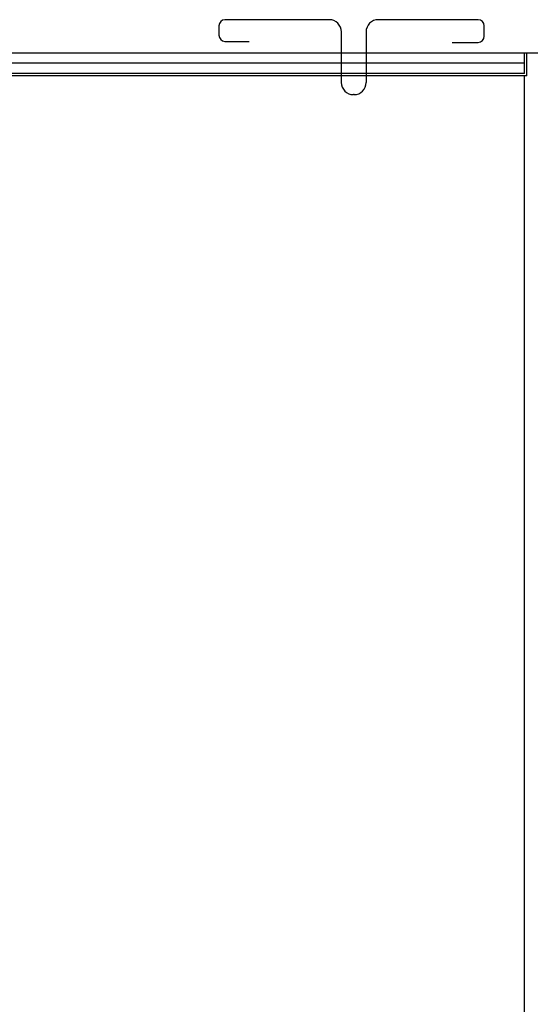
# Model space of a CAD drawing. Units: inches. Extents: x 32791 to 38523, y 15208 to 49603.
# Drawn here: x 34432 to 35541, y 45796 to 47933 of the extents above; entities that cross this region are included whole.
import ezdxf

# ---------------------------------------------------------------- set-up
doc = ezdxf.new("R2010")
doc.units = ezdxf.units.IN
doc.header["$MEASUREMENT"] = 0
doc.layers.add('freecads.com', color=7, linetype='Continuous')

msp = doc.modelspace()

# ---------------------------------------------------------------- linework, layer by layer
at = {"layer": 'freecads.com'}
for p, q in [((34864.5, 47920.3), (34864.5, 47899.6)), ((35104, 47933.5), (34877.6, 47933.5)), ((35427.5, 47933.5), (35210.3, 47933.5)), ((35440.7, 47897.4), (35440.7, 47920.3)), ((35130.3, 47797.1), (35130.3, 47907.2)), ((35184.1, 47907.2), (35184.1, 47797.1)), ((34877.6, 47886.4), (34930.3, 47886.4)), ((35371.1, 47884.2), (35427.5, 47884.2)), ((33822.7, 47861.4), (38522.7, 47861.4)), ((35527.8, 47816.4), (35527.8, 47861.4)), ((35532.8, 47811.4), (35532.8, 47861.4)), ((35527.8, 47816.4), (33822.7, 47816.4)), ((35532.8, 47811.4), (33822.7, 47811.4)), ((35527.8, 39696.4), (35527.8, 47811.4)), ((35157.8, 47770.8), (35156.5, 47770.8))]:
    msp.add_line(p, q, dxfattribs=at)
at = {"layer": 'freecads.com', "ltscale": 0.005}
msp.add_line((35527.8, 47838.9), (33822.7, 47838.9), dxfattribs=at)
at = {"layer": 'freecads.com'}
for centre, radius, start, end in [((34877.6, 47920.3), 13.1, 90, 180), ((35104, 47907.2), 26.3, 0, 90), ((35210.3, 47907.2), 26.3, 90, 180), ((35427.5, 47920.3), 13.1, 0, 90), ((34877.6, 47899.6), 13.1, 180, 270), ((35427.5, 47897.4), 13.1, 270, 360), ((35156.5, 47797.1), 26.3, 180, 270), ((35157.8, 47797.1), 26.3, 270, 0)]:
    msp.add_arc(centre, radius, start, end, dxfattribs=at)

doc.saveas('drawing.dxf')
